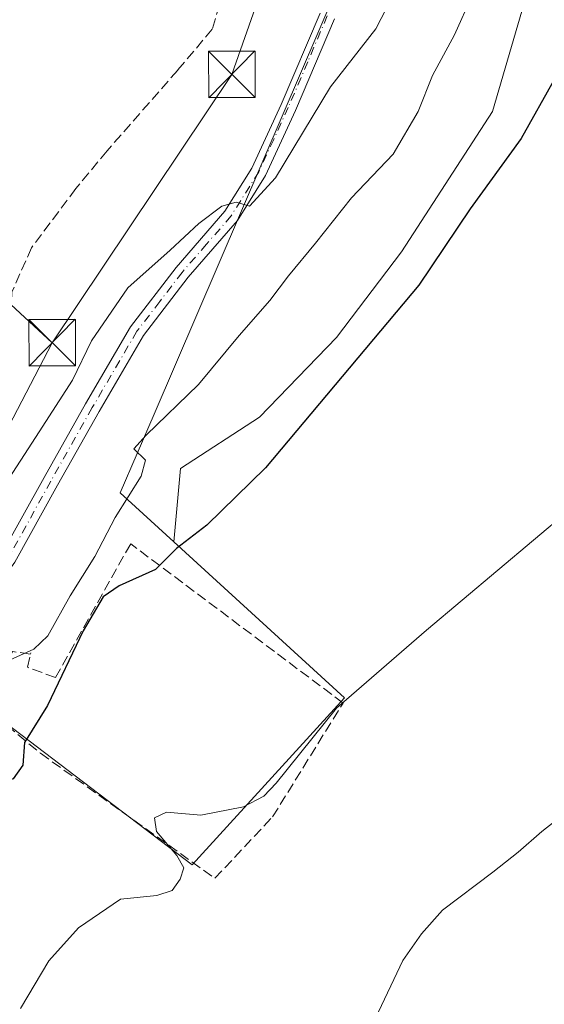
# Model space of a CAD drawing. Units: metres. Extents: x 600626 to 604085, y 4729164 to 4731528.
# Drawn here: x 600728 to 600813, y 4729575 to 4729733 of the extents above; entities that cross this region are included whole.
import ezdxf

# ---------------------------------------------------------------- set-up
doc = ezdxf.new("R2010")
doc.units = ezdxf.units.M
doc.header["$MEASUREMENT"] = 0
doc.linetypes.add('DGN Style 3', pattern=[2.307223458686699, 1.648016756204785, -0.6592067024819142])
doc.linetypes.add('DGN Style 4', pattern=[2.6384748266838614, 1.318413404963828, -0.6592067024819142, 0.001648016756204785, -0.6592067024819142])
for name, color, linetype, lineweight in [('Camino Cxs', 7, 'Continuous', 0), ('Camino eje', 30, 'DGN Style 4', 13), ('Corriente natural lineal', 142, 'Continuous', 13), ('Cultivos herbáceos CxS', 92, 'Continuous', 0), ('Curva de nivel maestra', 30, 'Continuous', 30), ('Curva de nivel normal', 30, 'Continuous', 0), ('Muro lineal', 1, 'DGN Style 3', 13), ('Núcleo urbano CxS', 7, 'Continuous', 0), ('Pastizal CxS', 92, 'Continuous', 0), ('Senda', 7, 'DGN Style 3', 0), ('Tendido', 6, 'Continuous', 0), ('Torre de tendido puntual', 7, 'Continuous', 0)]:
    doc.layers.add(name, color=color, linetype=linetype, lineweight=lineweight)

# ---------------------------------------------------------------- blocks, each defined once
blk = doc.blocks.new('*U17')
at = {"layer": 'Cultivos herbáceos CxS', "color": 92, "linetype": 'Continuous', "lineweight": 0}
blk.add_polyline3d([(600657.1475000001, 4729340.376599999, 460.2302000000054), (600654.2704999996, 4729538.0504, 481.0534000000043), (600657.4633, 4729542.5175, 480.4520000000048), (600661.4108999996, 4729549.7553, 480.8652000000002), (600663.8772999998, 4729556.005700001, 481.1603999999934), (600665.1963000001, 4729564.562700001, 481.569399999993), (600665.3847000003, 4729580.3235, 482.7289000000019), (600668.0235000001, 4729587.916300001, 483.3825999999972), (600668.3841000004, 4729588.9561, 483.5026000000071), (600668.8173000002, 4729590.2031, 483.655899999998), (600672.9946999997, 4729596.726100001, 484.3332999999984), (600681.7444000002, 4729610.388900001, 485.7246000000014), (600705.1244000001, 4729636.033700001, 487.2430000000023), (600726.0219000002, 4729620.1413, 478.0908000000054), (600756.0948999999, 4729597.2739, 470.1233999999968), (600780.6589000003, 4729624.142700001, 470.6532000000007), (600753.1621000003, 4729649.2829, 475.9358000000066), (600754.2585000005, 4729661.0821, 479.1190999999963), (600766.9404999996, 4729669.355900001, 476.7636000000057), (600779.3601000002, 4729682.185500001, 476.4128000000055), (600789.8173000002, 4729695.9703, 477.0610000000015), (600804.5219000002, 4729718.567100001, 476.9716999999946), (600810.6335000005, 4729739.586100001, 478.3491000000067)], dxfattribs=at)
blk = doc.blocks.new('5TTEND')
at = {"layer": 'Corriente natural lineal', "color": 7, "linetype": 'Continuous', "lineweight": 0}
for p, q in [((-0.375, 0.3754), (0.375, -0.3746)), ((0.3720000000000001, 0.3784000000000001), (-0.3720000000000001, -0.3776))]:
    blk.add_line(p, q, dxfattribs=at)
at = {"layer": 'Corriente natural lineal', "color": 7, "linetype": 'Continuous', "lineweight": 0, "flags": 128}
blk.add_lwpolyline([(-0.375, -0.3746), (0.375, -0.3746), (0.375, 0.3754), (-0.375, 0.3754), (-0.3720000000000001, -0.3776)], dxfattribs=at)

msp = doc.modelspace()

# ---------------------------------------------------------------- linework, layer by layer
at = {"layer": 'Camino Cxs', "color": 7, "linetype": 'Continuous', "lineweight": 0}
for points in [[(600669.2500999998, 4729583.710100001, 482.7780999999959), (600672.5401, 4729587.350099999, 483.4397999999928), (600682.9200999998, 4729597.9001, 483.6889999999985), (600695.0900999998, 4729610.030099999, 482.3711999999941), (600704.6901000004, 4729620.390100001, 482.8867000000028), (600712.0601000005, 4729629.210100001, 483.2562999999937), (600718.3101000005, 4729637.380100001, 483.3325999999943), (600725.4101, 4729647.3101, 483.7795999999944), (600732.2500999998, 4729659.640100001, 484.1426000000066), (600738.9401000004, 4729671.5101, 484.5424999999959), (600746.1700999998, 4729683.880100001, 484.772299999997), (600753.5201000003, 4729693.470100001, 485.2949999999983), (600761.4001000002, 4729702.520099999, 485.4882000000071), (600765.7500999998, 4729709.470100001, 486.0657999999967), (600770.4600999998, 4729719.7301, 486.5025000000023), (600776.7200999996, 4729734.440099999, 487.2559000000037)], [(600725.4101, 4729647.3101, 483.7795999999944), (600732.2500999998, 4729659.640100001, 484.1426000000066), (600738.9401000004, 4729671.5101, 484.5424999999959), (600746.1700999998, 4729683.880100001, 484.772299999997), (600753.5201000003, 4729693.470100001, 485.2949999999983), (600761.4001000002, 4729702.520099999, 485.4882000000071), (600765.7500999998, 4729709.470100001, 486.0657999999967), (600770.4600999998, 4729719.7301, 486.5025000000023), (600776.7200999996, 4729734.440099999, 487.2559000000037)], [(600779.0401, 4729733.520099999, 486.8543000000063), (600772.7500999998, 4729718.720100001, 486.0151999999944), (600767.9501, 4729708.280099999, 485.6092999999965), (600763.4101, 4729701.020099999, 485.0608999999968), (600755.4600999998, 4729691.880100001, 484.6680999999954), (600748.2500999998, 4729682.4901, 484.124100000001), (600741.1101000002, 4729670.270099999, 483.9925999999978), (600734.4301000005, 4729658.420100001, 483.514599999995), (600727.5301000001, 4729645.9801, 483.1015000000043), (600720.3201000001, 4729635.9001, 482.6505000000034), (600714.0100999996, 4729627.6501, 482.4937000000064), (600706.5701000001, 4729618.7401, 482.3938000000053), (600696.8901000004, 4729608.300100001, 481.8555000000051), (600684.7001, 4729596.140100001, 482.5102999999945), (600674.3601000002, 4729585.640100001, 483.3959999999934), (600669.4877000004, 4729580.240900001, 482.3891000000004)], [(600779.0401, 4729733.520099999, 486.8543000000063), (600772.7500999998, 4729718.720100001, 486.0151999999944), (600767.9501, 4729708.280099999, 485.6092999999965), (600763.4101, 4729701.020099999, 485.0608999999968), (600755.4600999998, 4729691.880100001, 484.6680999999954), (600748.2500999998, 4729682.4901, 484.124100000001), (600741.1101000002, 4729670.270099999, 483.9925999999978), (600734.4301000005, 4729658.420100001, 483.514599999995), (600727.5301000001, 4729645.9801, 483.1015000000043)]]:
    msp.add_polyline3d(points, dxfattribs=at)
at = {"layer": 'Camino eje', "color": 30, "linetype": 'DGN Style 4', "lineweight": 13}
msp.add_polyline3d([(600777.8800999997, 4729733.9801, 486.9646000000066), (600774.7351000002, 4729726.5801, 486.6542000000045), (600771.6051000003, 4729719.225099999, 486.2606999999989), (600769.2500999998, 4729714.095100001, 485.9573999999994), (600766.8501000004, 4729708.8751, 485.8218000000052), (600762.4051000001, 4729701.770099999, 485.193299999999), (600758.4301000005, 4729697.200099999, 485.0362000000023), (600754.4901000002, 4729692.675100001, 484.9480999999942), (600750.8850999996, 4729687.9801, 484.5571000000054), (600747.2100999998, 4729683.1851, 484.3730000000069), (600740.0251000002, 4729670.890100001, 484.261599999998), (600733.3400999998, 4729659.030099999, 483.8179999999993), (600726.4700999996, 4729646.645099999, 483.4327000000048), (600719.3151000004, 4729636.640100001, 482.9811000000045), (600713.0351, 4729628.4301, 482.838699999993), (600705.6300999997, 4729619.565099999, 482.6015000000043), (600700.7901, 4729614.345100001, 482.3295999999973), (600695.9901000002, 4729609.165100001, 482.0752999999968), (600689.8951000003, 4729603.085100001, 482.4100000000035), (600683.8101000005, 4729597.020099999, 482.9367999999959), (600678.6401000004, 4729591.770099999, 482.4198999999935), (600673.4501, 4729586.495100001, 483.3877000000066), (600669.3689000001, 4729581.974099999, 482.4873999999982)], dxfattribs=at)
at = {"layer": 'Corriente natural lineal', "color": 142, "linetype": 'Continuous', "lineweight": 13}
msp.add_polyline3d([(600816.4401000004, 4729605.7301, 467.7642999999953), (600812.4600999998, 4729602.640100001, 467.787599999996), (600808.6201, 4729599.280099999, 467.6300999999949), (600804.5701000001, 4729596.0801, 467.534799999994), (600796.4200999998, 4729589.960100001, 467.3965000000026), (600793.0401, 4729586.130100001, 467.1710000000021), (600790.0800999999, 4729581.880100001, 466.9581000000035), (600785.6501000002, 4729572.5701, 467.1662999999971), (600783.2701000003, 4729568.0001, 466.8175000000047), (600779.6101000002, 4729564.300100001, 466.6995000000024)], dxfattribs=at)
at = {"layer": 'Cultivos herbáceos CxS', "color": 92, "linetype": 'Continuous', "lineweight": 0}
for points in [[(600792.1568999998, 4729928.4167, 483.8148999999976), (600788.3282000005, 4729914.483700001, 483.9401000000071), (600780.6533000004, 4729885.6193, 485.4982000000019), (600787.8542, 4729839.645300001, 482.1157999999996), (600800.5961999996, 4729796.3759, 480.2399000000005), (600806.7735000001, 4729772.0361, 479.2930999999954), (600812.5645000003, 4729755.424900001, 478.1628999999957), (600810.6335000005, 4729739.586100001, 478.3491000000067), (600804.5219000002, 4729718.567100001, 476.9716999999946), (600789.8173000002, 4729695.9703, 477.0610000000015), (600779.3601000002, 4729682.185500001, 476.4128000000055), (600766.9404999996, 4729669.355900001, 476.7636000000057), (600754.2585000005, 4729661.0821, 479.1190999999963), (600753.1621000003, 4729649.2829, 475.9358000000066)], [(600705.1244000001, 4729636.033700001, 487.2430000000023), (600726.0219000002, 4729620.1413, 478.0908000000054), (600756.0948999999, 4729597.2739, 470.1233999999968), (600780.6589000003, 4729624.142700001, 470.6532000000007), (600753.1621000003, 4729649.2829, 475.9358000000066)]]:
    msp.add_polyline3d(points, dxfattribs=at)
at = {"layer": 'Curva de nivel maestra', "color": 30, "linetype": 'Continuous', "lineweight": 30, "elevation": 475, "flags": 128}
msp.add_lwpolyline([(600814.5199999996, 4729723.9101), (600809.0999999996, 4729714.2501), (600800.9199999999, 4729702.920100001), (600792.6299999999, 4729690.640100001), (600767.9400000004, 4729661.200099999), (600758.5, 4729651.9801), (600753.6100000005, 4729648.210100001), (600750.2000000002, 4729644.8301), (600744.3499999996, 4729642.1801), (600741.79, 4729640.420100001), (600738.54, 4729634.9301), (600732.8300000001, 4729622.9301), (600729.1200000001, 4729616.940099999), (600728.8399999999, 4729613.290100001), (600727.2800000003, 4729611.100099999), (600723.6399999997, 4729609.860099999), (600720.4299999997, 4729607.1601), (600713.0099999999, 4729597.860099999), (600700.7599999999, 4729584.720100001), (600695.4000000004, 4729577.6801), (600692.2999999998, 4729572.1501)], dxfattribs=at)
at = {"layer": 'Curva de nivel normal', "color": 30, "linetype": 'Continuous', "lineweight": 0, "flags": 128}
for points, elevation in [([(600719.3799999999, 4729648.4301), (600731.4500000002, 4729667.0101), (600736.8600000005, 4729675.300100001), (600739.9100000003, 4729681.640100001), (600745.75, 4729690.1801), (600752.5899999999, 4729696.2501), (600757.2000000002, 4729700.530099999), (600760.8700000001, 4729703.3201), (600763.2000000002, 4729704.0001), (600765.3700000001, 4729703.340100001), (600769.5300000003, 4729707.880100001), (600778.4100000003, 4729722.5801), (600785.6799999997, 4729731.9101), (600790.7699999996, 4729741.700099999)], 485), ([(600725.7400000002, 4729629.780099999), (600730.5999999996, 4729632.0101), (600732.8399999999, 4729634.120100001), (600736.4800000006, 4729640.600099999), (600740.4500000002, 4729646.9101), (600743.7300000006, 4729653.190099999), (600747.9100000003, 4729659.850099999), (600748.5899999999, 4729662.4301), (600746.7400000002, 4729664.2301), (600748.7199999997, 4729666.4801), (600757.1399999997, 4729674.590100001), (600763.7000000002, 4729682.530099999), (600768.6200000001, 4729688.170100001), (600771.6399999997, 4729692.130100001), (600775.9800000006, 4729697.4001), (600781.8099999996, 4729704.700099999), (600788.5199999996, 4729711.690099999), (600792.5, 4729718.5601), (600794.8499999996, 4729724.390100001), (600798.3600000005, 4729730.9301), (600801.2300000006, 4729737.300100001)], 480), ([(600728.4500000002, 4729574.100099999), (600733.0099999999, 4729581.790100001), (600737.7999999998, 4729587.100099999), (600744.5800000001, 4729591.7501), (600750.4299999997, 4729592.3101), (600752.9100000003, 4729593.110099999), (600754.1699999999, 4729594.9301), (600754.79, 4729596.790100001), (600753.6699999999, 4729598.7601), (600750.3600000005, 4729602.640100001), (600750.04, 4729604.850099999), (600751.9800000006, 4729605.7301), (600757.5300000003, 4729605.2601), (600764.3899999997, 4729606.5801), (600767.6399999997, 4729608.300100001), (600769.6299999999, 4729610.420100001), (600779.3899999997, 4729622.470100001), (600793.8600000005, 4729635.0601), (600816.8600000005, 4729654.370100001)], 470)]:
    msp.add_lwpolyline(points, dxfattribs=dict(at, elevation=elevation))
at = {"layer": 'Muro lineal', "color": 1, "linetype": 'DGN Style 3', "lineweight": 13}
msp.add_polyline3d([(600759.7901, 4729595.090100001, 470.3852999999945), (600769.0800999999, 4729605.0101, 469.5880000000034), (600780.4401000004, 4729623.3201, 470.5240000000049), (600746.2100999998, 4729648.960100001, 478.2108000000007), (600734.1101000002, 4729627.4101, 477.939400000003), (600729.6001000004, 4729629.0801, 480.2167000000045), (600730.1300999997, 4729631.4101, 481.0129000000015), (600730.0301000001, 4729631.210100001, 480.9563999999955), (600727.2200999996, 4729631.610099999, 481.7287999999971), (600720.9001000002, 4729624.090100001, 480.8631000000024), (600731.7100999998, 4729615.220100001, 476.3573000000034), (600759.7901, 4729595.090100001, 470.3852999999945)], dxfattribs=at)
at = {"layer": 'Núcleo urbano CxS', "color": 7, "linetype": 'Continuous', "lineweight": 0}
msp.add_polyline3d([(600753.1621000003, 4729649.2829, 475.9358000000066), (600780.6589000003, 4729624.142700001, 470.6532000000007), (600756.0948999999, 4729597.2739, 470.1233999999968), (600726.0219000002, 4729620.1413, 478.0908000000054), (600705.1244000001, 4729636.033700001, 487.2430000000023), (600675.4363000002, 4729650.2751, 488.2013000000007), (600667.7619000003, 4729634.278899999, 486.9008000000031), (600667.4776999997, 4729633.6865, 486.8365999999951), (600652.7758, 4729640.740800001, 487.3868999999977), (600651.1577000003, 4729751.9135, 486.1551999999938), (600719.8985000001, 4729857.754100001, 492.8821999999927), (600722.6497, 4729861.988700001, 493.0598999999929), (600731.5519000003, 4729875.690500001, 493.6744999999937), (600760.0884999996, 4729857.156099999, 491.0978000000032), (600781.8998999996, 4729808.5897, 487.2038999999932), (600796.0434999998, 4729777.091700001, 484.8972000000067), (600770.7588999998, 4729718.2237, 486.6238000000012), (600749.9713000003, 4729669.833699999, 482.418399999995), (600744.5318999998, 4729657.1731, 481.1371000000072)], close=True, dxfattribs=at)
for points in [[(600731.5519000003, 4729875.690500001, 493.6744999999937), (600760.0884999996, 4729857.156099999, 491.0978000000032), (600781.8998999996, 4729808.5897, 487.2038999999932), (600796.0434999998, 4729777.091700001, 484.8972000000067), (600770.7588999998, 4729718.2237, 486.6238000000012), (600749.9713000003, 4729669.833699999, 482.418399999995), (600744.5318999998, 4729657.1731, 481.1371000000072), (600753.1621000003, 4729649.2829, 475.9358000000066)], [(600705.1244000001, 4729636.033700001, 487.2430000000023), (600726.0219000002, 4729620.1413, 478.0908000000054), (600756.0948999999, 4729597.2739, 470.1233999999968), (600780.6589000003, 4729624.142700001, 470.6532000000007), (600753.1621000003, 4729649.2829, 475.9358000000066)]]:
    msp.add_polyline3d(points, dxfattribs=at)
at = {"layer": 'Pastizal CxS', "color": 92, "linetype": 'Continuous', "lineweight": 0}
for points in [[(600792.1568999998, 4729928.4167, 483.8148999999976), (600788.3282000005, 4729914.483700001, 483.9401000000071), (600780.6533000004, 4729885.6193, 485.4982000000019), (600787.8542, 4729839.645300001, 482.1157999999996), (600800.5961999996, 4729796.3759, 480.2399000000005), (600806.7735000001, 4729772.0361, 479.2930999999954), (600812.5645000003, 4729755.424900001, 478.1628999999957), (600810.6335000005, 4729739.586100001, 478.3491000000067), (600804.5219000002, 4729718.567100001, 476.9716999999946), (600789.8173000002, 4729695.9703, 477.0610000000015), (600779.3601000002, 4729682.185500001, 476.4128000000055), (600766.9404999996, 4729669.355900001, 476.7636000000057), (600754.2585000005, 4729661.0821, 479.1190999999963), (600753.1621000003, 4729649.2829, 475.9358000000066)], [(600731.5519000003, 4729875.690500001, 493.6744999999937), (600760.0884999996, 4729857.156099999, 491.0978000000032), (600781.8998999996, 4729808.5897, 487.2038999999932), (600796.0434999998, 4729777.091700001, 484.8972000000067), (600770.7588999998, 4729718.2237, 486.6238000000012), (600749.9713000003, 4729669.833699999, 482.418399999995), (600744.5318999998, 4729657.1731, 481.1371000000072), (600753.1621000003, 4729649.2829, 475.9358000000066)], [(600810.6335000005, 4729739.586100001, 478.3491000000067), (600804.5219000002, 4729718.567100001, 476.9716999999946), (600789.8173000002, 4729695.9703, 477.0610000000015), (600779.3601000002, 4729682.185500001, 476.4128000000055), (600766.9404999996, 4729669.355900001, 476.7636000000057), (600754.2585000005, 4729661.0821, 479.1190999999963), (600753.1621000003, 4729649.2829, 475.9358000000066), (600744.5318999998, 4729657.1731, 481.1371000000072), (600749.9713000003, 4729669.833699999, 482.418399999995), (600770.7588999998, 4729718.2237, 486.6238000000012), (600796.0434999998, 4729777.091700001, 484.8972000000067)]]:
    msp.add_polyline3d(points, dxfattribs=at)
at = {"layer": 'Senda', "color": 7, "linetype": 'DGN Style 3', "lineweight": 0}
msp.add_polyline3d([(600693.3869000003, 4729817.158100001, 490.7703000000038), (600701.3989000004, 4729814.647299999, 490.472299999994), (600708.0135000005, 4729813.853499999, 490.5391999999993), (600719.9199000001, 4729813.324300001, 491.483699999997), (600729.9741000002, 4729809.620100001, 491.7526000000071), (600736.5887000002, 4729804.328500001, 491.7114000000002), (600747.4364999998, 4729790.040899999, 491.2660000000033), (600755.6387, 4729779.9867, 491.1774000000005), (600761.9886999996, 4729774.6951, 491.1009999999952), (600765.9574999996, 4729761.7305, 490.9009999999981), (600766.4867000004, 4729755.645099999, 490.4697000000015), (600759.3428999997, 4729731.8325, 489.8359999999957), (600753.7865000004, 4729725.217900001, 489.3178000000044), (600742.4095000001, 4729712.2533, 489.1897999999928), (600737.3822999997, 4729706.1679, 489.1941999999981), (600730.2386999996, 4729696.642899999, 489.0733999999939), (600727.0636999998, 4729689.499100001, 488.8772000000026), (600726.7991000004, 4729683.9429, 488.6998000000021), (600727.0371000003, 4729679.6633, 488.523000000001), (600726.9501, 4729676.395099999, 488.3882000000012)], dxfattribs=at)
at = {"layer": 'Tendido', "color": 6, "linetype": 'Continuous', "lineweight": 0, "extrusion": (0.04903917115819824, -0.04535968130786858, 0.9977663348719306), "elevation": -184590.2426619985, "flags": 128}
msp.add_lwpolyline([(3880026.990459635, 2764431.886022819), (3880026.990459635, 2764466.288328109)], dxfattribs=at)
at = {"layer": 'Tendido', "color": 6, "linetype": 'Continuous', "lineweight": 0, "extrusion": (0.2100211493914773, -0.1648281326251448, 0.9637026530541413), "elevation": -652947.2997570345, "flags": 128}
msp.add_lwpolyline([(4091540.625405773, 2358754.288016258), (4091487.164173796, 2358743.933600966), (4091433.382734858, 2358736.558458545)], dxfattribs=at)
at = {"layer": 'Tendido', "color": 6, "linetype": 'Continuous', "lineweight": 0, "extrusion": (-0.5313488596855754, -0.841361812518746, 0.09888725775351181), "elevation": -4298414.64096239, "flags": 128}
msp.add_lwpolyline([(-2017557.753037271, 427637.9918924537), (-2017553.162867648, 427635.6356436383), (-2017346.041002168, 427638.8785382208)], dxfattribs=at)
at = {"layer": 'Tendido', "color": 6, "linetype": 'Continuous', "lineweight": 0}
msp.add_polyline3d([(600733.5687999995, 4729681.3421, 488.2099000000017), (600762.5148999998, 4729724.559699999, 489.2621999999974), (600779.8503000002, 4729773.904999999, 491.8870000000024), (600778.3989000004, 4729851.954600001, 486.1845999999932), (600784.7666999997, 4729933.835000001, 486.9231), (600760.6886999998, 4729935.408700001, 500.0440999999992), (600708.0783000002, 4729983.205700001, 505.4131000000052), (600695.9590999996, 4730025.523399999, 510.180600000007), (600668.5420000004, 4730072.8079, 515.6745999999986)], dxfattribs=at)

# ---------------------------------------------------------------- block references
at = {"layer": 'Cultivos herbáceos CxS', "color": 92, "linetype": 'Continuous', "lineweight": 0}
msp.add_blockref('*U17', (0, 0), dxfattribs=at)
at = {"layer": 'Torre de tendido puntual', "color": 7, "linetype": 'Continuous', "lineweight": 0, "xscale": 10, "yscale": 10, "zscale": 10}
for p in [(600762.5148999998, 4729724.559699999, 489.2621999999974), (600733.5687999995, 4729681.3421, 488.2099000000017)]:
    msp.add_blockref('5TTEND', p, dxfattribs=at)

doc.saveas('drawing.dxf')
